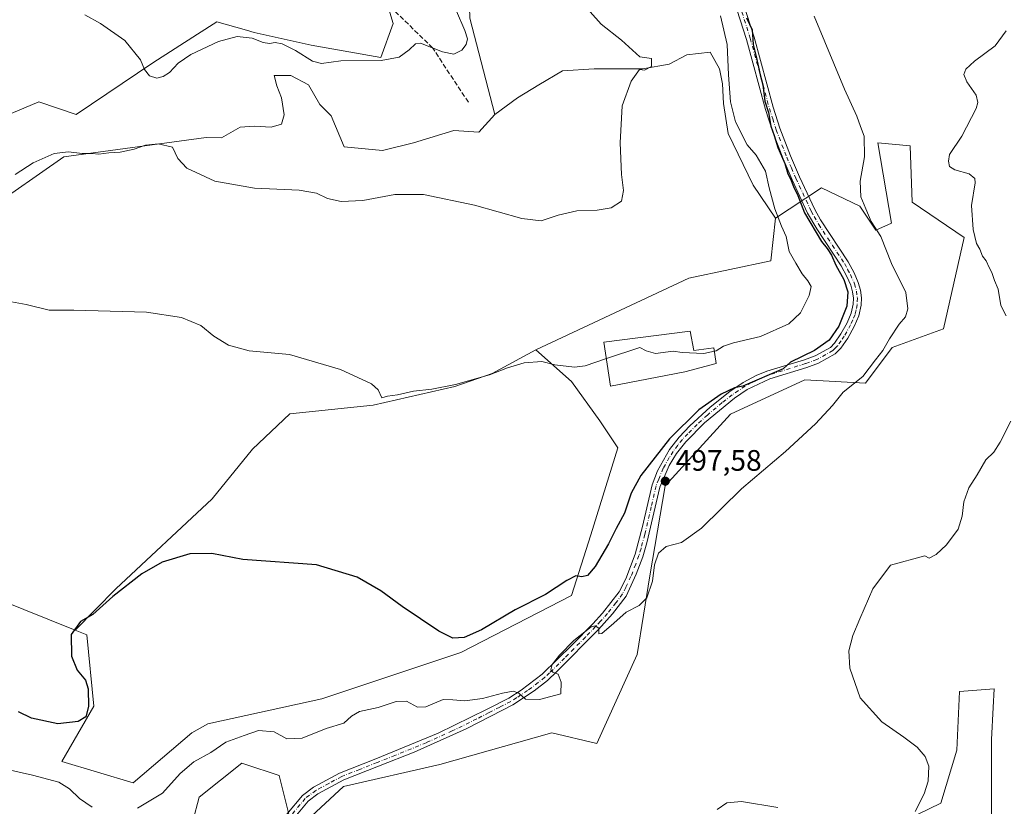
# Model space of a CAD drawing. Units: metres. Extents: x 618114 to 621578, y 4703988 to 4706360.
# Drawn here: x 618533 to 618867, y 4705019 to 4705285 of the extents above; entities that cross this region are included whole.
import ezdxf

# ---------------------------------------------------------------- set-up
doc = ezdxf.new("R2010")
doc.units = ezdxf.units.M
doc.header["$MEASUREMENT"] = 0
doc.linetypes.add('DGN Style 3', pattern=[2.307223, 1.648017, -0.659207])
doc.linetypes.add('DGN Style 4', pattern=[2.638475, 1.318413, -0.659207, 0.001648, -0.659207])
for name, color, linetype, lineweight in [('Cultivos herbáceos CxS', 92, 'Continuous', 0), ('Curva de nivel maestra', 30, 'Continuous', 30), ('Curva de nivel normal', 30, 'Continuous', 0), ('Edificación Cxs', 1, 'Continuous', 13), ('Matorral CxS', 135, 'Continuous', 0), ('Pista no pavimentada Cxs', 111, 'Continuous', 0), ('Pista no pavimentada eje', 91, 'DGN Style 4', 0), ('Punto de cota en terreno', 7, 'Continuous', 0), ('Rótulo de punto de cota en terreno', 7, 'Continuous', 0), ('Senda', 7, 'DGN Style 3', 0)]:
    doc.layers.add(name, color=color, linetype=linetype, lineweight=lineweight)
doc.styles.add('Style-Arial', font='txt')

# ---------------------------------------------------------------- blocks, each defined once
blk = doc.blocks.new('*U8')
at = {"layer": 'Cultivos herbáceos CxS', "color": 92, "linetype": 'Continuous', "lineweight": 0}
for points in [[(618862.3079, 4705009.6667, 486.9826), (618862.3085, 4705041.3233, 487.0816), (618862.8827, 4705052.2291, 487.533), (618863.2133, 4705058.5083, 487.1737), (618851.4553, 4705057.6037, 488.2002), (618850.5505, 4705037.7053, 489.6344), (618845.1713, 4705019.7321, 489.8258), (618829.0817, 4705011.9467, 490.4306)], [(618589.3321, 4705005.5297, 489.5748), (618593.5623, 4705021.8497, 491.6716), (618608.0628, 4705033.3347, 494.462), (618609.0845, 4705032.9941, 494.1288), (618620.7517, 4705029.1025, 492.6506), (618625.5841, 4705009.7605, 491.0979), (618642.5023, 4705025.4765, 492.3964), (618675.2211, 4705032.8505, 493.2524), (618713.1941, 4705043.6097, 494.1028), (618728.4599, 4705040.0317, 493.4965), (618742.1965, 4705070.2057, 493.7622), (618746.4265, 4705096.8007, 495.7912), (618751.6627, 4705127.3011, 498.0713), (618773.8039, 4705151.5589, 499.4508), (618798.9925, 4705163.2901, 499.609), (618819.5358, 4705162.0809, 495.6086), (618828.5989, 4705174.1699, 495.8738), (618846.0689, 4705180.5759, 493.1852), (618853.0985, 4705211.5221, 491.2414), (618835.3729, 4705223.5061, 492.8631), (618834.6913, 4705242.5993, 491.4378), (618823.7213, 4705243.5591, 494.0722), (618828.3917, 4705216.3201, 494.7102), (618823.1053, 4705213.9585, 495.5605), (618817.6537, 4705222.1425, 495.5062), (618804.7063, 4705228.2793, 498.2015), (618793.7231, 4705221.1123, 503.7413), (618789.0319, 4705218.0511, 506.5196), (618781.5401, 4705229.2474, 507.8668), (618772.9675, 4705246.71, 507.4582), (618771.38, 4705256.87, 507.2689), (618771.0625, 4705263.5375, 507.2742), (618770.11, 4705268.6175, 507.5459), (618766.9351, 4705274.3326, 507.9085), (618758.9975, 4705273.38, 508.5584), (618752.965, 4705270.205, 509.4042), (618744.075, 4705268.6175, 510.2662), (618735.8199, 4705268.6175, 510.6886), (618727.5649, 4705268.6175, 511.0931), (618716.7699, 4705267.9825, 512.1641), (618708.8324, 4705263.22, 512.2677), (618701.53, 4705258.775, 512.3973), (618693.8535, 4705253.1865, 513.3551), (618685.3957, 4705285.8265, 514.8046)], [(618655.7891, 4705296.1019, 516.5452), (618659.4148, 4705284.0125, 516.1466), (618655.1851, 4705272.5285, 516.1142), (618631.6215, 4705276.7027, 516.1587), (618612.2867, 4705280.9905, 516.1284), (618609.6395, 4705281.7473, 516.2518), (618599.5989, 4705284.6181, 516.5471), (618593.0219, 4705280.4139, 516.3013), (618577.8477, 4705270.7147, 515.4114), (618551.8665, 4705253.1865, 513.3433), (618539.1779, 4705257.4177, 512.2857), (618527.6987, 4705252.5817, 511.4657)]]:
    blk.add_polyline3d(points, dxfattribs=at)
blk = doc.blocks.new('5PATER')
at = {"layer": 'Punto de cota en terreno', "linetype": 'Continuous', "lineweight": 0}
h = blk.add_hatch(color=51, dxfattribs=at)
edge = h.paths.add_edge_path()
edge.add_ellipse((0, 0), major_axis=(-0.11, -0.111), ratio=0.999422, start_angle=0, end_angle=360)

msp = doc.modelspace()

# ---------------------------------------------------------------- linework, layer by layer
at = {"layer": 'Cultivos herbáceos CxS', "color": 92, "linetype": 'Continuous', "lineweight": 0}
for points in [[(618693.8535, 4705253.1865, 513.3551), (618685.3957, 4705285.8265, 514.8046), (618684.7915, 4705304.5639, 514.2857), (618680.5619, 4705316.0487, 512.4428), (618646.7275, 4705339.0179, 513.2655), (618611.6837, 4705329.3469, 516.8029), (618614.7045, 4705319.6759, 517.416), (618629.8094, 4705314.8397, 517.1366), (618637.9291, 4705305.8767, 517.0531), (618655.7891, 4705296.1019, 516.5452), (618659.4148, 4705284.0125, 516.1466), (618655.1851, 4705272.5285, 516.1142), (618631.6215, 4705276.7027, 516.1587), (618612.2867, 4705280.9905, 516.1284), (618609.6395, 4705281.7473, 516.2518), (618599.5989, 4705284.6181, 516.5471), (618593.0219, 4705280.4139, 516.3013), (618577.8477, 4705270.7147, 515.4114), (618551.8665, 4705253.1865, 513.3433), (618539.1779, 4705257.4177, 512.2857), (618527.6987, 4705252.5817, 511.4657)], [(618521.6661, 4705220.7135, 509.0174), (618547.6473, 4705238.8467, 510.3606), (618595.9322, 4705245.3315, 511.6216), (618601.1907, 4705245.2978, 511.7003), (618607.5497, 4705248.9325, 512.2343), (618612.3122, 4705249.25, 512.2381), (618618.0272, 4705248.9325, 512.2967), (618621.5197, 4705249.885, 512.6145), (618622.4723, 4705253.06, 512.9545), (618621.5197, 4705258.775, 513.2408), (618619.9322, 4705262.9025, 513.5212), (618618.9797, 4705266.395, 513.8381), (618624.6947, 4705266.395, 513.8452), (618630.7273, 4705263.22, 513.6689), (618634.5373, 4705256.5525, 512.8692), (618638.3473, 4705252.7425, 512.6877), (618642.7923, 4705242.265, 512.0172), (618655.8098, 4705240.995, 511.9752), (618666.2873, 4705243.535, 511.9542), (618679.9974, 4705247.783, 512.7512), (618688.4155, 4705247.1415, 512.605), (618693.8535, 4705253.1865, 513.3551), (618701.53, 4705258.775, 512.3973), (618708.8324, 4705263.22, 512.2677), (618716.7699, 4705267.9825, 512.1641), (618727.5649, 4705268.6175, 511.0931), (618735.8199, 4705268.6175, 510.6886), (618744.075, 4705268.6175, 510.2662), (618752.965, 4705270.205, 509.4042), (618758.9975, 4705273.38, 508.5584), (618766.9351, 4705274.3326, 507.9085), (618770.11, 4705268.6175, 507.5459), (618771.0625, 4705263.5375, 507.2742), (618771.38, 4705256.87, 507.2689), (618772.9675, 4705246.71, 507.4582), (618781.5401, 4705229.2474, 507.8668), (618789.0319, 4705218.0511, 506.5196), (618787.442, 4705203.5721, 508.4996), (618759.7209, 4705197.7441, 509.7923), (618707.7489, 4705173.3989, 507.3702), (618692.9574, 4705165.4298, 505.9869), (618680.2574, 4705160.9848, 505.6599), (618652.6349, 4705154.6348, 504.8921), (618624.3772, 4705151.7773, 503.6441), (618611.6772, 4705139.7123, 502.8279), (618598.0247, 4705122.8847, 502.0451), (618565.3221, 4705092.4047, 500.7321), (618551.5986, 4705078.4157, 500.5605), (618525.2885, 4705088.9439, 501.8614)], [(618789.0319, 4705218.0511, 506.5196), (618781.5401, 4705229.2474, 507.8668), (618772.9675, 4705246.71, 507.4582), (618771.38, 4705256.87, 507.2689), (618771.0625, 4705263.5375, 507.2742), (618770.11, 4705268.6175, 507.5459), (618766.9351, 4705274.3326, 507.9085), (618758.9975, 4705273.38, 508.5584), (618752.965, 4705270.205, 509.4042), (618744.075, 4705268.6175, 510.2662), (618735.8199, 4705268.6175, 510.6886), (618727.5649, 4705268.6175, 511.0931), (618716.7699, 4705267.9825, 512.1641), (618708.8324, 4705263.22, 512.2677), (618701.53, 4705258.775, 512.3973), (618693.8535, 4705253.1865, 513.3551)], [(618789.0319, 4705218.0511, 506.5196), (618781.5401, 4705229.2474, 507.8668), (618772.9675, 4705246.71, 507.4582), (618771.38, 4705256.87, 507.2689), (618771.0625, 4705263.5375, 507.2742), (618770.11, 4705268.6175, 507.5459), (618766.9351, 4705274.3326, 507.9085), (618758.9975, 4705273.38, 508.5584), (618752.965, 4705270.205, 509.4042), (618744.075, 4705268.6175, 510.2662), (618735.8199, 4705268.6175, 510.6886), (618727.5649, 4705268.6175, 511.0931), (618716.7699, 4705267.9825, 512.1641), (618708.8324, 4705263.22, 512.2677), (618701.53, 4705258.775, 512.3973), (618693.8535, 4705253.1865, 513.3551)], [(618693.8535, 4705253.1865, 513.3551), (618688.4155, 4705247.1415, 512.605), (618679.9974, 4705247.783, 512.7512), (618666.2873, 4705243.535, 511.9542), (618655.8098, 4705240.995, 511.9752), (618642.7923, 4705242.265, 512.0172), (618638.3473, 4705252.7425, 512.6877), (618634.5373, 4705256.5525, 512.8692), (618630.7273, 4705263.22, 513.6689), (618624.6947, 4705266.395, 513.8452), (618618.9797, 4705266.395, 513.8381), (618619.9322, 4705262.9025, 513.5212), (618621.5197, 4705258.775, 513.2408), (618622.4723, 4705253.06, 512.9545), (618621.5197, 4705249.885, 512.6145), (618618.0272, 4705248.9325, 512.2967), (618612.3122, 4705249.25, 512.2381), (618607.5497, 4705248.9325, 512.2343), (618601.1907, 4705245.2978, 511.7003), (618595.9322, 4705245.3315, 511.6216), (618547.6473, 4705238.8467, 510.3606), (618521.6661, 4705220.7135, 509.0174)], [(618589.3321, 4705005.5297, 489.5748), (618593.5623, 4705021.8497, 491.6716), (618608.0628, 4705033.3347, 494.462), (618609.0845, 4705032.9941, 494.1288), (618620.7517, 4705029.1025, 492.6506), (618625.5841, 4705009.7605, 491.0979), (618642.5023, 4705025.4765, 492.3964), (618675.2211, 4705032.8505, 493.2524), (618713.1941, 4705043.6097, 494.1028), (618728.4599, 4705040.0317, 493.4965), (618742.1965, 4705070.2057, 493.7622), (618746.4265, 4705096.8007, 495.7912), (618751.6627, 4705127.3011, 498.0713), (618773.8039, 4705151.5589, 499.4508), (618798.9925, 4705163.2901, 499.609), (618819.5358, 4705162.0809, 495.6086), (618828.5989, 4705174.1699, 495.8738), (618846.0689, 4705180.5759, 493.1852), (618853.0985, 4705211.5221, 491.2414), (618835.3729, 4705223.5061, 492.8631), (618834.6913, 4705242.5993, 491.4378), (618823.7213, 4705243.5591, 494.0722), (618828.3917, 4705216.3201, 494.7102), (618823.1053, 4705213.9585, 495.5605), (618817.6537, 4705222.1425, 495.5062), (618804.7063, 4705228.2793, 498.2015), (618793.7231, 4705221.1123, 503.7413), (618789.0319, 4705218.0511, 506.5196)], [(618789.0319, 4705218.0511, 506.5196), (618787.442, 4705203.5721, 508.4996), (618759.7209, 4705197.7441, 509.7923), (618707.7489, 4705173.3989, 507.3702)], [(618551.5986, 4705078.4157, 500.5605), (618555.4991, 4705076.8549, 500.0307), (618557.9155, 4705052.6769, 500.1892), (618547.0395, 4705033.9387, 498.1586), (618571.2067, 4705026.6857, 497.5028), (618591.1461, 4705043.6099, 497.6579), (618596.5841, 4705046.6313, 497.5355), (618635.2529, 4705055.0947, 498.3574), (618682.3807, 4705070.8093, 499.7947), (618719.8409, 4705090.1517, 499.7134), (618726.4883, 4705110.7037, 502.3165), (618735.5409, 4705140.1539, 503.6525), (618729.5101, 4705149.3881, 504.1491), (618719.8426, 4705162.6861, 504.986), (618707.7489, 4705173.3989, 507.3702)], [(618707.7489, 4705173.3989, 507.3702), (618692.9574, 4705165.4298, 505.9869), (618680.2574, 4705160.9848, 505.6599), (618652.6349, 4705154.6348, 504.8921), (618624.3772, 4705151.7773, 503.6441), (618611.6772, 4705139.7123, 502.8279), (618598.0247, 4705122.8847, 502.0451), (618565.3221, 4705092.4047, 500.7321), (618551.5986, 4705078.4157, 500.5605)], [(618707.7489, 4705173.3989, 507.3702), (618692.9574, 4705165.4298, 505.9869), (618680.2574, 4705160.9848, 505.6599), (618652.6349, 4705154.6348, 504.8921), (618624.3772, 4705151.7773, 503.6441), (618611.6772, 4705139.7123, 502.8279), (618598.0247, 4705122.8847, 502.0451), (618565.3221, 4705092.4047, 500.7321), (618551.5986, 4705078.4157, 500.5605)], [(618525.2885, 4705088.9439, 501.8614), (618551.5986, 4705078.4157, 500.5605)], [(618862.3079, 4705009.6667, 486.9826), (618862.3085, 4705041.3233, 487.0816), (618862.8827, 4705052.2291, 487.533), (618863.2133, 4705058.5083, 487.1737), (618851.4553, 4705057.6037, 488.2002), (618850.5505, 4705037.7053, 489.6344), (618845.1713, 4705019.7321, 489.8258), (618829.0817, 4705011.9467, 490.4306)]]:
    msp.add_polyline3d(points, dxfattribs=at)
msp.add_polyline3d([(618551.5986, 4705078.4157, 500.5605), (618565.3221, 4705092.4047, 500.7321), (618598.0247, 4705122.8847, 502.0451), (618611.6772, 4705139.7123, 502.8279), (618624.3772, 4705151.7773, 503.6441), (618652.6349, 4705154.6348, 504.8921), (618680.2574, 4705160.9848, 505.6599), (618692.9574, 4705165.4298, 505.9869), (618707.7489, 4705173.3989, 507.3702), (618719.8426, 4705162.6861, 504.986), (618729.5101, 4705149.3881, 504.1491), (618735.5409, 4705140.1539, 503.6525), (618726.4883, 4705110.7037, 502.3165), (618719.8409, 4705090.1517, 499.7134), (618682.3807, 4705070.8093, 499.7947), (618635.2529, 4705055.0947, 498.3574), (618596.5841, 4705046.6313, 497.5355), (618591.1461, 4705043.6099, 497.6579), (618571.2067, 4705026.6857, 497.5028), (618547.0395, 4705033.9387, 498.1586), (618557.9155, 4705052.6769, 500.1892), (618555.4991, 4705076.8549, 500.0307)], close=True, dxfattribs=at)
at = {"layer": 'Curva de nivel maestra', "color": 30, "linetype": 'Continuous', "lineweight": 30, "elevation": 500, "flags": 128}
msp.add_lwpolyline([(618779.28, 4705285.9101), (618781.13, 4705281.8401), (618781.54, 4705276.9401), (618782.51, 4705272.8801), (618783.84, 4705266.6601), (618784.72, 4705263.2001), (618785.5, 4705257.6501), (618786.67, 4705253.8001), (618787.51, 4705249.2601), (618788.65, 4705246.0401), (618789.82, 4705242.0001), (618792.22, 4705236.6201), (618793.27, 4705233.0801), (618794.2, 4705231.3501), (618795.19, 4705228.8201), (618796.66, 4705225.7701), (618798.93, 4705219.8901), (618804.65, 4705210.1201), (618806.61, 4705207.7401), (618808.07, 4705205.5401), (618809.55, 4705202.1501), (618812.22, 4705197.2001), (618813.61, 4705193.1201), (618813.3, 4705188.2401), (618810.52, 4705181.4401), (618807.21, 4705176.7201), (618802.24, 4705173.2201), (618794.14, 4705169.2801), (618791.68, 4705167.0201), (618778.01, 4705161.0601), (618775.11, 4705160.5101), (618770.69, 4705158.3501), (618763.03, 4705153.0301), (618753.09, 4705143.2601), (618743.42, 4705130.8601), (618740.07, 4705124.8101), (618737.82, 4705118.0701), (618735.01, 4705112.8901), (618732.4, 4705107.6201), (618727.95, 4705100.0001), (618725.28, 4705096.9801), (618723.33, 4705096.5301), (618721.35, 4705096.7801), (618718.35, 4705095.2801), (618711.02, 4705090.4801), (618700.76, 4705085.3301), (618689.34, 4705078.5001), (618683.43, 4705075.9301), (618679.68, 4705075.7201), (618674.84, 4705078.0201), (618662.4, 4705086.4401), (618655.24, 4705091.7201), (618647.22, 4705096.3701), (618633.35, 4705100.5701), (618608.43, 4705102.4101), (618597.94, 4705104.4201), (618590.45, 4705104.2601), (618581.07, 4705101.5001), (618574.11, 4705097.5101), (618564.31, 4705089.8601), (618557.54, 4705083.7701), (618553.31, 4705081.3401), (618550.14, 4705076.9001), (618550.25, 4705069.6401), (618552.21, 4705064.8601), (618555.02, 4705061.4101), (618556.01, 4705058.4901), (618556.04, 4705052.5101), (618555.2, 4705049.0601), (618552.54, 4705047.4001), (618545.71, 4705046.6201), (618536.72, 4705048.5301), (618532.28, 4705050.7601)], dxfattribs=at)
at = {"layer": 'Curva de nivel normal', "color": 30, "linetype": 'Continuous', "lineweight": 0, "flags": 128}
for points, elevation in [([(618531.24, 4705232.8401), (618537.33, 4705236.8001), (618544.43, 4705239.9801), (618549.34, 4705240.5001), (618553.94, 4705239.9801), (618557.17, 4705239.9901), (618559.61, 4705239.7501), (618562.92, 4705240.1801), (618566.86, 4705240.3501), (618571.56, 4705241.4101), (618575.43, 4705242.8001), (618579.68, 4705243.2601), (618584.5, 4705242.0901), (618586.4, 4705238.2201), (618589.44, 4705234.9301), (618598.86, 4705230.5301), (618612.32, 4705228.2301), (618627.48, 4705227.4901), (618633.34, 4705226.5001), (618637.15, 4705224.7401), (618641.74, 4705223.6601), (618649.06, 4705224.0001), (618659.97, 4705226.1101), (618669.64, 4705226.0601), (618686.98, 4705222.4701), (618702.98, 4705217.9001), (618709.56, 4705217.1301), (618715.32, 4705219.0501), (618721.65, 4705220.5201), (618728.54, 4705220.7401), (618733.31, 4705221.5001), (618736.85, 4705223.7701), (618737.55, 4705227.4201), (618736.85, 4705232.8401), (618736.38, 4705243.5601), (618737.06, 4705256.0901), (618740.07, 4705264.5001), (618742.97, 4705268.4701), (618744.67, 4705268.2401), (618747.03, 4705269.4001), (618747.01, 4705272.1701), (618743.06, 4705272.6901), (618736.78, 4705278.3101), (618729.95, 4705283.7801), (618726.26, 4705287.9101)], 510), ([(618554.79, 4705286.9501), (618560.17, 4705283.9901), (618568.34, 4705278.2801), (618573.75, 4705271.7001), (618575.1, 4705268.3701), (618576.75, 4705266.3001), (618579.22, 4705265.4501), (618581.35, 4705266.0001), (618583.55, 4705267.4401), (618586.46, 4705270.5301), (618590.78, 4705273.4801), (618600.16, 4705277.8801), (618606.44, 4705279.5701), (618611.59, 4705279.0801), (618615.36, 4705277.5401), (618617.41, 4705277.1901), (618619.35, 4705277.6001), (618621.77, 4705277.1701), (618626.3, 4705274.9001), (618632.04, 4705271.1901), (618635.14, 4705270.4401), (618641.64, 4705271.3601), (618655.31, 4705271.5201), (618661.38, 4705272.5801), (618664.86, 4705275.1201), (618666.98, 4705277.1601), (618668.64, 4705277.4001), (618676.1, 4705274.4001), (618679.94, 4705273.6101), (618682.65, 4705274.9201), (618684.2, 4705276.8401), (618684.62, 4705278.8401), (618683.72, 4705281.6901), (618680.86, 4705288.1901)], 515), ([(618802.13, 4705286.5101), (618812.46, 4705261.7701), (618816.66, 4705252.5701), (618817.84, 4705249.1101), (618819.12, 4705245.8801), (618819.2, 4705238.8301), (618817.8, 4705230.5401), (618818, 4705225.3001), (618819.65, 4705221.1801), (618821.48, 4705216.9001), (618824.81, 4705211.8301), (618828.38, 4705202.6701), (618833.23, 4705192.8701), (618833.96, 4705187.2901), (618833.12, 4705184.6401), (618830.97, 4705182.1201), (618827.68, 4705177.1601), (618825.42, 4705173.1601), (618823.03, 4705170.0601), (618818.64, 4705164.4201), (618812.06, 4705159.0601), (618808.35, 4705154.5001), (618802.68, 4705148.2801), (618792.4, 4705138.9601), (618777.57, 4705126.2801), (618763.92, 4705112.9801), (618757.16, 4705108.1301), (618752.03, 4705106.7301), (618749.42, 4705104.5201), (618748, 4705100.5601), (618747.34, 4705095.0401), (618745.42, 4705089.3901), (618742.83, 4705086.7901), (618738.45, 4705084.5001), (618734.27, 4705080.7901), (618730.13, 4705077.3201), (618729.09, 4705077.1801), (618729.19, 4705079.0801), (618727.89, 4705079.9101), (618726.58, 4705079.5601), (618720.67, 4705074.9401), (618715.79, 4705069.9001), (618713.36, 4705066.7301), (618712.86, 4705065.0001), (618713.58, 4705064.2001), (618715.35, 4705063.4801), (618716.38, 4705060.8301), (618716.28, 4705056.8301), (618709.03, 4705054.9401), (618704.33, 4705055.0501), (618702.04, 4705057.0701), (618700.09, 4705057.6801), (618696.52, 4705057.1001), (618689.73, 4705055.2201), (618683.7, 4705054.4301), (618679.68, 4705054.8501), (618676.35, 4705054.9201), (618670.52, 4705052.4601), (618667.7, 4705052.3401), (618663.9, 4705054.3801), (618660.46, 4705054.2701), (618654.31, 4705052.1601), (618648.02, 4705050.8001), (618645.31, 4705049.2901), (618642.68, 4705046.9201), (618636.72, 4705045.1201), (618628.49, 4705041.8301), (618623.38, 4705041.6201), (618619.02, 4705043.9501), (618613.68, 4705044.4201), (618608.83, 4705042.7601), (618602.69, 4705040.4801), (618597.52, 4705037.0001), (618591.77, 4705033.7801), (618587.11, 4705029.7901), (618581.11, 4705023.1701), (618572.71, 4705018.1001)], 495), ([(618770.42, 4705286.6001), (618772.68, 4705276.9401), (618773.1, 4705266.6101), (618773.82, 4705257.5001), (618775.46, 4705250.6801), (618779.5, 4705242.9301), (618782.53, 4705239.3401), (618785.64, 4705233.9101), (618786.89, 4705228.3101), (618788.82, 4705221.1501), (618791.13, 4705215.3701), (618792.71, 4705211.7701), (618793.74, 4705206.7801), (618795.94, 4705202.7501), (618798.07, 4705199.1601), (618800.06, 4705196.8301), (618801.13, 4705194.8301), (618800.46, 4705191.8601), (618797.58, 4705185.9401), (618793.57, 4705182.2701), (618783.94, 4705177.9501), (618774.78, 4705175.8401), (618771.43, 4705174.6201), (618768.95, 4705173.0301), (618768.3209, 4705172.9076)], 505), ([(618867.26, 4705184.9001), (618865.54, 4705188.4701), (618864.56, 4705193.9701), (618863.32, 4705196.9001), (618862.46, 4705199.5901), (618861.48, 4705201.2801), (618860.46, 4705203.6001), (618859.32, 4705205.1201), (618858.39, 4705207.5201), (618857.27, 4705209.4101), (618856.05, 4705214.1901), (618855.56, 4705222.3601), (618856.82, 4705230.0101), (618856.62, 4705231.4701), (618854.69, 4705233.0401), (618849.89, 4705234.4201), (618848.08, 4705235.5601), (618847.78, 4705237.3001), (618848.09, 4705239.6001), (618852.25, 4705245.8401), (618857.09, 4705255.2401), (618857.7, 4705257.1901), (618857.09, 4705259.7601), (618853.93, 4705264.1901), (618852.88, 4705266.7801), (618853.58, 4705268.5801), (618856.58, 4705271.2001), (618863.57, 4705276.4401), (618867.25, 4705281.5101)], 490), ([(618731.6962, 4705170.4236), (618724.5, 4705167.9801), (618720.88, 4705167.5801), (618714.28, 4705168.3201), (618709.76, 4705169.4601), (618703.83, 4705168.9701), (618698.2, 4705167.3501), (618692.01, 4705164.8901), (618680.57, 4705161.6301), (618672.5, 4705160.0401), (618666.26, 4705159.4101), (618660.81, 4705158.1401), (618657.51, 4705157.7201), (618655.52, 4705157.1801), (618654.34, 4705159.8201), (618652.07, 4705161.8801), (618641.54, 4705166.7301), (618624.26, 4705171.8801), (618610.53, 4705173.0401), (618603.51, 4705174.9901), (618598.62, 4705178.1001), (618594.14, 4705181.6201), (618587.6, 4705184.4101), (618575.79, 4705186.1801), (618551.1, 4705186.8401), (618542.72, 4705186.8701), (618534.98, 4705188.7901), (618524.81, 4705190.6201)], 505), ([(618768.3209, 4705172.9076), (618764.74, 4705172.2101), (618757.36, 4705172.5001), (618754.36, 4705173.0101), (618748.33, 4705172.2201), (618745.25, 4705173.0401), (618743, 4705174.2601), (618731.6962, 4705170.4236)], 505), ([(618836.46, 4705016.9401), (618839.53, 4705022.9301), (618840.84, 4705027.2701), (618841.07, 4705032.2801), (618839.82, 4705035.6201), (618837.07, 4705038.7101), (618832.62, 4705042.1401), (618825.11, 4705047.3301), (618817.83, 4705055.5001), (618814.24, 4705065.5601), (618813.97, 4705071.4301), (618815.27, 4705076.5601), (618817.72, 4705082.2301), (618822.06, 4705092.4401), (618828.12, 4705100.4601), (618839.75, 4705103.5501), (618841.22, 4705102.8401), (618843.55, 4705104.0501), (618847.02, 4705107.3601), (618850.98, 4705112.6701), (618852.42, 4705117.0701), (618852.88, 4705121.9401), (618854.68, 4705126.6701), (618857.41, 4705131.0701), (618860.43, 4705136.1201), (618863.11, 4705138.7701), (618865.31, 4705142.0801), (618868.93, 4705149.2801)], 490), ([(618557.35, 4705018.4001), (618553.06, 4705021.4001), (618549.58, 4705024.5801), (618546.01, 4705026.8901), (618537.04, 4705029.2901), (618527.57, 4705031.3801)], 495), ([(618769.26, 4705017.6501), (618772.55, 4705019.9201), (618777.5, 4705020.3101), (618789.87, 4705018.3201)], 490)]:
    msp.add_lwpolyline(points, dxfattribs=dict(at, elevation=elevation))
at = {"layer": 'Edificación Cxs', "color": 1, "linetype": 'Continuous', "lineweight": 13, "elevation": 508.4809, "flags": 128}
msp.add_lwpolyline([(618760.1201, 4705179.7301), (618761.3301, 4705173.2401), (618768.1401, 4705174.0901), (618768.9601, 4705168.7301), (618758.2801, 4705165.9301), (618733.1001, 4705161.0901), (618730.8501, 4705176.0501)], close=True, dxfattribs=at)
at = {"layer": 'Edificación Cxs', "color": 1, "linetype": 'Continuous', "lineweight": 13}
msp.add_polyline3d([(618760.1201, 4705179.7301, 508.4809), (618761.3301, 4705173.2401, 506.6199), (618768.1401, 4705174.0901, 506.2716), (618768.9601, 4705168.7301, 504.945), (618758.2801, 4705165.9301, 505.0424), (618733.1001, 4705161.0901, 505.4055), (618730.8501, 4705176.0501, 507.9316), (618760.1201, 4705179.7301, 508.4809)], dxfattribs=at)
at = {"layer": 'Matorral CxS', "color": 135, "linetype": 'Continuous', "lineweight": 0}
for points in [[(618693.8535, 4705253.1865, 513.3551), (618685.3957, 4705285.8265, 514.8046), (618684.7915, 4705304.5639, 514.2857), (618680.5619, 4705316.0487, 512.4428), (618646.7275, 4705339.0179, 513.2655), (618611.6837, 4705329.3469, 516.8029), (618614.7045, 4705319.6759, 517.416), (618629.8094, 4705314.8397, 517.1366), (618637.9291, 4705305.8767, 517.0531), (618655.7891, 4705296.1019, 516.5452), (618659.4148, 4705284.0125, 516.1466), (618655.1851, 4705272.5285, 516.1142), (618631.6215, 4705276.7027, 516.1587), (618612.2867, 4705280.9905, 516.1284), (618609.6395, 4705281.7473, 516.2518), (618599.5989, 4705284.6181, 516.5471), (618593.0219, 4705280.4139, 516.3013), (618577.8477, 4705270.7147, 515.4114), (618551.8665, 4705253.1865, 513.3433), (618539.1779, 4705257.4177, 512.2857), (618527.6987, 4705252.5817, 511.4657)], [(618527.6987, 4705252.5817, 511.4657), (618539.1779, 4705257.4177, 512.2857), (618551.8665, 4705253.1865, 513.3433), (618577.8477, 4705270.7147, 515.4114), (618593.0219, 4705280.4139, 516.3013), (618599.5989, 4705284.6181, 516.5471), (618609.6395, 4705281.7473, 516.2518), (618612.2867, 4705280.9905, 516.1284), (618631.6215, 4705276.7027, 516.1587), (618655.1851, 4705272.5285, 516.1142), (618659.4148, 4705284.0125, 516.1466), (618655.7891, 4705296.1019, 516.5452)], [(618685.3957, 4705285.8265, 514.8046), (618693.8535, 4705253.1865, 513.3551), (618688.4155, 4705247.1415, 512.605), (618679.9974, 4705247.783, 512.7512), (618666.2873, 4705243.535, 511.9542), (618655.8098, 4705240.995, 511.9752), (618642.7923, 4705242.265, 512.0172), (618638.3473, 4705252.7425, 512.6877), (618634.5373, 4705256.5525, 512.8692), (618630.7273, 4705263.22, 513.6689), (618624.6947, 4705266.395, 513.8452), (618618.9797, 4705266.395, 513.8381), (618619.9322, 4705262.9025, 513.5212), (618621.5197, 4705258.775, 513.2408), (618622.4723, 4705253.06, 512.9545), (618621.5197, 4705249.885, 512.6145), (618618.0272, 4705248.9325, 512.2967), (618612.3122, 4705249.25, 512.2381), (618607.5497, 4705248.9325, 512.2343), (618601.1907, 4705245.2978, 511.7003), (618595.9322, 4705245.3315, 511.6216), (618547.6473, 4705238.8467, 510.3606), (618521.6661, 4705220.7135, 509.0174)], [(618693.8535, 4705253.1865, 513.3551), (618688.4155, 4705247.1415, 512.605), (618679.9974, 4705247.783, 512.7512), (618666.2873, 4705243.535, 511.9542), (618655.8098, 4705240.995, 511.9752), (618642.7923, 4705242.265, 512.0172), (618638.3473, 4705252.7425, 512.6877), (618634.5373, 4705256.5525, 512.8692), (618630.7273, 4705263.22, 513.6689), (618624.6947, 4705266.395, 513.8452), (618618.9797, 4705266.395, 513.8381), (618619.9322, 4705262.9025, 513.5212), (618621.5197, 4705258.775, 513.2408), (618622.4723, 4705253.06, 512.9545), (618621.5197, 4705249.885, 512.6145), (618618.0272, 4705248.9325, 512.2967), (618612.3122, 4705249.25, 512.2381), (618607.5497, 4705248.9325, 512.2343), (618601.1907, 4705245.2978, 511.7003), (618595.9322, 4705245.3315, 511.6216), (618547.6473, 4705238.8467, 510.3606), (618521.6661, 4705220.7135, 509.0174)], [(618525.2885, 4705088.9439, 501.8614), (618551.5986, 4705078.4157, 500.5605), (618555.4991, 4705076.8549, 500.0307), (618557.9155, 4705052.6769, 500.1892), (618547.0395, 4705033.9387, 498.1586), (618571.2067, 4705026.6857, 497.5028), (618591.1461, 4705043.6099, 497.6579), (618596.5841, 4705046.6313, 497.5355), (618635.2529, 4705055.0947, 498.3574), (618682.3807, 4705070.8093, 499.7947), (618719.8409, 4705090.1517, 499.7134), (618726.4883, 4705110.7037, 502.3165), (618735.5409, 4705140.1539, 503.6525), (618729.5101, 4705149.3881, 504.1491), (618719.8426, 4705162.6861, 504.986), (618707.7489, 4705173.3989, 507.3702), (618759.7209, 4705197.7441, 509.7923), (618787.442, 4705203.5721, 508.4996), (618789.0319, 4705218.0511, 506.5196), (618793.7231, 4705221.1123, 503.7413), (618804.7063, 4705228.2793, 498.2015), (618817.6537, 4705222.1425, 495.5062), (618823.1053, 4705213.9585, 495.5605), (618828.3917, 4705216.3201, 494.7102), (618823.7213, 4705243.5591, 494.0722), (618834.6913, 4705242.5993, 491.4378), (618835.3729, 4705223.5061, 492.8631), (618853.0985, 4705211.5221, 491.2414), (618846.0689, 4705180.5759, 493.1852), (618828.5989, 4705174.1699, 495.8738), (618819.5358, 4705162.0809, 495.6086), (618798.9925, 4705163.2901, 499.609), (618773.8039, 4705151.5589, 499.4508), (618751.6627, 4705127.3011, 498.0713), (618746.4265, 4705096.8007, 495.7912), (618742.1965, 4705070.2057, 493.7622), (618728.4599, 4705040.0317, 493.4965), (618713.1941, 4705043.6097, 494.1028), (618675.2211, 4705032.8505, 493.2524), (618642.5023, 4705025.4765, 492.3964), (618625.5841, 4705009.7605, 491.0979), (618620.7517, 4705029.1025, 492.6506), (618609.0845, 4705032.9941, 494.1288), (618608.0628, 4705033.3347, 494.462), (618593.5623, 4705021.8497, 491.6716), (618589.3321, 4705005.5297, 489.5748)], [(618589.3321, 4705005.5297, 489.5748), (618593.5623, 4705021.8497, 491.6716), (618608.0628, 4705033.3347, 494.462), (618609.0845, 4705032.9941, 494.1288), (618620.7517, 4705029.1025, 492.6506), (618625.5841, 4705009.7605, 491.0979), (618642.5023, 4705025.4765, 492.3964), (618675.2211, 4705032.8505, 493.2524), (618713.1941, 4705043.6097, 494.1028), (618728.4599, 4705040.0317, 493.4965), (618742.1965, 4705070.2057, 493.7622), (618746.4265, 4705096.8007, 495.7912), (618751.6627, 4705127.3011, 498.0713), (618773.8039, 4705151.5589, 499.4508), (618798.9925, 4705163.2901, 499.609), (618819.5358, 4705162.0809, 495.6086), (618828.5989, 4705174.1699, 495.8738), (618846.0689, 4705180.5759, 493.1852), (618853.0985, 4705211.5221, 491.2414), (618835.3729, 4705223.5061, 492.8631), (618834.6913, 4705242.5993, 491.4378), (618823.7213, 4705243.5591, 494.0722), (618828.3917, 4705216.3201, 494.7102), (618823.1053, 4705213.9585, 495.5605), (618817.6537, 4705222.1425, 495.5062), (618804.7063, 4705228.2793, 498.2015), (618793.7231, 4705221.1123, 503.7413), (618789.0319, 4705218.0511, 506.5196)], [(618789.0319, 4705218.0511, 506.5196), (618787.442, 4705203.5721, 508.4996), (618759.7209, 4705197.7441, 509.7923), (618707.7489, 4705173.3989, 507.3702)], [(618551.5986, 4705078.4157, 500.5605), (618555.4991, 4705076.8549, 500.0307), (618557.9155, 4705052.6769, 500.1892), (618547.0395, 4705033.9387, 498.1586), (618571.2067, 4705026.6857, 497.5028), (618591.1461, 4705043.6099, 497.6579), (618596.5841, 4705046.6313, 497.5355), (618635.2529, 4705055.0947, 498.3574), (618682.3807, 4705070.8093, 499.7947), (618719.8409, 4705090.1517, 499.7134), (618726.4883, 4705110.7037, 502.3165), (618735.5409, 4705140.1539, 503.6525), (618729.5101, 4705149.3881, 504.1491), (618719.8426, 4705162.6861, 504.986), (618707.7489, 4705173.3989, 507.3702)], [(618525.2885, 4705088.9439, 501.8614), (618551.5986, 4705078.4157, 500.5605)], [(618829.0817, 4705011.9467, 490.4306), (618845.1713, 4705019.7321, 489.8258), (618850.5505, 4705037.7053, 489.6344), (618851.4553, 4705057.6037, 488.2002), (618863.2133, 4705058.5083, 487.1737), (618862.8827, 4705052.2291, 487.533), (618862.3085, 4705041.3233, 487.0816), (618862.3079, 4705009.6667, 486.9826)], [(618862.3079, 4705009.6667, 486.9826), (618862.3085, 4705041.3233, 487.0816), (618862.8827, 4705052.2291, 487.533), (618863.2133, 4705058.5083, 487.1737), (618851.4553, 4705057.6037, 488.2002), (618850.5505, 4705037.7053, 489.6344), (618845.1713, 4705019.7321, 489.8258), (618829.0817, 4705011.9467, 490.4306)]]:
    msp.add_polyline3d(points, dxfattribs=at)
at = {"layer": 'Pista no pavimentada Cxs', "color": 111, "linetype": 'Continuous', "lineweight": 0}
for points in [[(618623.2801, 4705016.0101, 491.4702), (618628.6601, 4705022.3801, 492.0037), (618632.4301, 4705025.2401, 492.6633), (618641.2301, 4705029.9801, 492.8702), (618653.4601, 4705034.8401, 493.0615), (618674.7001, 4705043.4901, 493.7202), (618691.3001, 4705051.6701, 494.728), (618698.5701, 4705055.3901, 495.3291), (618702.8001, 4705058.0401, 495.3737), (618709.9201, 4705063.4701, 495.6369), (618720.1401, 4705073.4401, 495.4933), (618727.0701, 4705080.5301, 496.1109), (618730.4301, 4705084.2101, 496.4735), (618736.0301, 4705091.3801, 496.3851), (618738.2501, 4705095.8601, 496.5501), (618741.4601, 4705104.1101, 497.0541), (618744.0001, 4705113.5801, 497.7449), (618747.2701, 4705127.7101, 498.4276), (618749.0201, 4705132.3801, 499.223), (618753.1301, 4705139.6801, 499.5592), (618756.3601, 4705143.8101, 499.8264), (618760.0001, 4705147.6601, 500.0743), (618766.9101, 4705153.9701, 500.5791), (618773.5301, 4705159.2501, 501.0403), (618778.1301, 4705162.2901, 500.9942), (618782.5401, 4705164.6601, 501.1682), (618786.1501, 4705166.1601, 501.096), (618798.8501, 4705170.0301, 500.7567), (618802.5501, 4705171.3601, 500.7305), (618807.6801, 4705174.2501, 500.5252), (618809.1001, 4705175.6701, 500.645), (618811.2401, 4705178.8001, 500.666), (618813.3201, 4705182.5301, 500.6163), (618814.7301, 4705185.8001, 500.6661), (618815.4401, 4705188.8901, 500.6525), (618815.4801, 4705190.9301, 500.7129), (618815.1901, 4705193.0601, 500.8277), (618814.5701, 4705195.3201, 500.6986), (618813.2401, 4705198.3101, 500.4806), (618811.3701, 4705201.8801, 500.531), (618803.0801, 4705214.3801, 500.599), (618799.9601, 4705219.7501, 500.8888), (618794.7401, 4705230.9901, 501.117), (618791.6301, 4705238.1701, 501.2382), (618788.0301, 4705247.5001, 500.9558), (618785.6801, 4705254.8401, 501.1353), (618779.2101, 4705278.6001, 501.401), (618771.8101, 4705301.8101, 501.1743)], [(618623.2801, 4705016.0101, 491.4702), (618628.6601, 4705022.3801, 492.0037), (618632.4301, 4705025.2401, 492.6633), (618641.2301, 4705029.9801, 492.8702), (618653.4601, 4705034.8401, 493.0615), (618674.7001, 4705043.4901, 493.7202), (618691.3001, 4705051.6701, 494.728), (618698.5701, 4705055.3901, 495.3291), (618702.8001, 4705058.0401, 495.3737), (618709.9201, 4705063.4701, 495.6369), (618720.1401, 4705073.4401, 495.4933), (618727.0701, 4705080.5301, 496.1109), (618730.4301, 4705084.2101, 496.4735), (618736.0301, 4705091.3801, 496.3851), (618738.2501, 4705095.8601, 496.5501), (618741.4601, 4705104.1101, 497.0541), (618744.0001, 4705113.5801, 497.7449), (618747.2701, 4705127.7101, 498.4276), (618749.0201, 4705132.3801, 499.223), (618753.1301, 4705139.6801, 499.5592), (618756.3601, 4705143.8101, 499.8264), (618760.0001, 4705147.6601, 500.0743), (618766.9101, 4705153.9701, 500.5791), (618773.5301, 4705159.2501, 501.0403), (618778.1301, 4705162.2901, 500.9942), (618782.5401, 4705164.6601, 501.1682), (618786.1501, 4705166.1601, 501.096), (618798.8501, 4705170.0301, 500.7567), (618802.5501, 4705171.3601, 500.7305), (618807.6801, 4705174.2501, 500.5252), (618809.1001, 4705175.6701, 500.645), (618811.2401, 4705178.8001, 500.666), (618813.3201, 4705182.5301, 500.6163), (618814.7301, 4705185.8001, 500.6661), (618815.4401, 4705188.8901, 500.6525), (618815.4801, 4705190.9301, 500.7129), (618815.1901, 4705193.0601, 500.8277), (618814.5701, 4705195.3201, 500.6986), (618813.2401, 4705198.3101, 500.4806), (618811.3701, 4705201.8801, 500.531), (618803.0801, 4705214.3801, 500.599), (618799.9601, 4705219.7501, 500.8888), (618794.7401, 4705230.9901, 501.117), (618791.6301, 4705238.1701, 501.2382), (618788.0301, 4705247.5001, 500.9558), (618785.6801, 4705254.8401, 501.1353), (618779.2101, 4705278.6001, 501.401), (618771.8101, 4705301.8101, 501.1743)], [(618774.4201, 4705302.5601, 500.1334), (618781.8201, 4705279.3701, 500.3749), (618788.2901, 4705255.6101, 500.2553), (618790.5501, 4705248.5301, 500.2147), (618794.1501, 4705239.2001, 500.2437), (618797.2201, 4705232.1001, 500.0895), (618802.3801, 4705220.9901, 499.9341), (618804.3801, 4705217.4301, 499.8901), (618813.7101, 4705203.2601, 499.7483), (618815.6901, 4705199.5001, 499.828), (618817.1401, 4705196.2401, 499.8093), (618817.8601, 4705193.6001, 499.7443), (618818.2001, 4705191.0901, 499.7208), (618818.1501, 4705188.5501, 499.6453), (618817.3301, 4705184.9501, 499.5701), (618815.7601, 4705181.3301, 499.7686), (618813.5501, 4705177.3701, 499.7368), (618811.1901, 4705173.9301, 499.8931), (618809.3401, 4705172.0701, 499.7839), (618803.6801, 4705168.8801, 499.9966), (618799.7101, 4705167.4501, 499.959), (618787.1401, 4705163.6201, 500.3914), (618779.4701, 4705159.9201, 500.2872), (618775.1501, 4705157.0601, 500.1185), (618764.9801, 4705148.6601, 499.5075), (618758.6001, 4705142.2401, 498.8408), (618755.5001, 4705138.3301, 498.757), (618752.9601, 4705134.1801, 498.3878), (618749.8601, 4705126.8701, 497.8582), (618745.4401, 4705108.0401, 496.7078), (618744.0401, 4705103.2501, 496.336), (618741.8201, 4705097.3801, 496.2958), (618738.3701, 4705089.9801, 495.9257), (618733.7901, 4705083.9201, 495.7096), (618729.0501, 4705078.6601, 495.3905), (618714.9301, 4705064.4301, 495.3856), (618711.6901, 4705061.4001, 495.4308), (618707.2201, 4705057.8901, 495.433), (618699.9401, 4705053.0501, 495.1293), (618692.5301, 4705049.2501, 494.5695), (618684.1701, 4705045.0201, 494.2442), (618666.5701, 4705037.0601, 493.3563), (618654.4601, 4705032.3201, 492.8996), (618642.6701, 4705027.6401, 492.6215), (618633.9001, 4705022.9501, 492.2946), (618630.5401, 4705020.4001, 492.2801), (618625.4501, 4705014.3701, 492.0159)], [(618774.4201, 4705302.5601, 500.1334), (618781.8201, 4705279.3701, 500.3749), (618788.2901, 4705255.6101, 500.2553), (618790.5501, 4705248.5301, 500.2147), (618794.1501, 4705239.2001, 500.2437), (618797.2201, 4705232.1001, 500.0895), (618802.3801, 4705220.9901, 499.9341), (618804.3801, 4705217.4301, 499.8901), (618813.7101, 4705203.2601, 499.7483), (618815.6901, 4705199.5001, 499.828), (618817.1401, 4705196.2401, 499.8093), (618817.8601, 4705193.6001, 499.7443), (618818.2001, 4705191.0901, 499.7208), (618818.1501, 4705188.5501, 499.6453), (618817.3301, 4705184.9501, 499.5701), (618815.7601, 4705181.3301, 499.7686), (618813.5501, 4705177.3701, 499.7368), (618811.1901, 4705173.9301, 499.8931), (618809.3401, 4705172.0701, 499.7839), (618803.6801, 4705168.8801, 499.9966), (618799.7101, 4705167.4501, 499.959), (618787.1401, 4705163.6201, 500.3914), (618779.4701, 4705159.9201, 500.2872), (618775.1501, 4705157.0601, 500.1185), (618764.9801, 4705148.6601, 499.5075), (618758.6001, 4705142.2401, 498.8408), (618755.5001, 4705138.3301, 498.757), (618752.9601, 4705134.1801, 498.3878), (618749.8601, 4705126.8701, 497.8582), (618745.4401, 4705108.0401, 496.7078), (618744.0401, 4705103.2501, 496.336), (618741.8201, 4705097.3801, 496.2958), (618738.3701, 4705089.9801, 495.9257), (618733.7901, 4705083.9201, 495.7096), (618729.0501, 4705078.6601, 495.3905), (618714.9301, 4705064.4301, 495.3856), (618711.6901, 4705061.4001, 495.4308), (618707.2201, 4705057.8901, 495.433), (618699.9401, 4705053.0501, 495.1293), (618692.5301, 4705049.2501, 494.5695), (618684.1701, 4705045.0201, 494.2442), (618666.5701, 4705037.0601, 493.3563), (618654.4601, 4705032.3201, 492.8996), (618642.6701, 4705027.6401, 492.6215), (618633.9001, 4705022.9501, 492.2946), (618630.5401, 4705020.4001, 492.2801), (618625.4501, 4705014.3701, 492.0159)]]:
    msp.add_polyline3d(points, dxfattribs=at)
at = {"layer": 'Pista no pavimentada eje', "color": 91, "linetype": 'DGN Style 4', "lineweight": 0}
msp.add_polyline3d([(618776.8151, 4705290.5801, 500.6834), (618780.5151, 4705278.9851, 500.8724), (618786.9851, 4705255.2251, 500.596), (618788.1151, 4705251.6851, 500.4661), (618789.2901, 4705248.0151, 500.57), (618792.8901, 4705238.6851, 500.5033), (618794.4451, 4705235.0951, 500.6866), (618795.9801, 4705231.5451, 500.5774), (618801.1701, 4705220.3701, 500.3833), (618802.1701, 4705218.5901, 500.1832), (618803.7301, 4705215.9051, 500.2263), (618808.3951, 4705208.8201, 500.3313), (618812.5401, 4705202.5701, 499.9802), (618813.5301, 4705200.6901, 500.081), (618814.4651, 4705198.9051, 500.1462), (618815.8551, 4705195.7801, 500.2239), (618816.5251, 4705193.3301, 500.2141), (618816.8401, 4705191.0101, 500.0846), (618816.7951, 4705188.7201, 500.033), (618816.3851, 4705186.9201, 500.1194), (618816.0301, 4705185.3751, 500.1024), (618815.2451, 4705183.5651, 500.1661), (618814.5401, 4705181.9301, 500.1678), (618812.3951, 4705178.0851, 500.0438), (618811.3251, 4705176.5201, 500.1905), (618810.1451, 4705174.8001, 500.216), (618809.4351, 4705174.0901, 500.1928), (618808.5101, 4705173.1601, 500.0728), (618803.1151, 4705170.1201, 500.3439), (618799.2801, 4705168.7401, 500.3523), (618786.6451, 4705164.8901, 500.7261), (618784.8401, 4705164.1401, 500.7463), (618781.0051, 4705162.2901, 500.5948), (618778.8001, 4705161.1051, 500.6366), (618776.5001, 4705159.5851, 500.6375), (618774.3401, 4705158.1551, 500.5283), (618771.0301, 4705155.5151, 500.3586), (618765.9451, 4705151.3151, 500.0082), (618762.4901, 4705148.1601, 499.5556), (618759.3001, 4705144.9501, 499.5035), (618757.4801, 4705143.0251, 499.1527), (618755.9301, 4705141.0701, 499.2153), (618754.3151, 4705139.0051, 499.1242), (618753.0451, 4705136.9301, 498.8031), (618750.9901, 4705133.2801, 498.7969), (618749.4401, 4705129.6251, 498.4726), (618748.5651, 4705127.2901, 498.0859), (618746.9301, 4705120.2251, 497.5681), (618744.7201, 4705110.8101, 497.1837), (618743.4501, 4705106.0751, 496.7464), (618742.7501, 4705103.6801, 496.5392), (618741.6401, 4705100.7451, 496.5966), (618740.0351, 4705096.6201, 496.4593), (618738.3101, 4705092.9201, 496.1381), (618737.2001, 4705090.6801, 496.0221), (618734.9101, 4705087.6501, 496.1554), (618732.1101, 4705084.0651, 495.9626), (618729.7401, 4705081.4351, 495.9174), (618728.0601, 4705079.5951, 495.7023), (618724.5951, 4705076.0501, 495.3647), (618717.5351, 4705068.9351, 495.2581), (618712.4251, 4705063.9501, 495.4958), (618710.8051, 4705062.4351, 495.4401), (618708.5701, 4705060.6801, 495.5399), (618705.0101, 4705057.9651, 495.4006), (618701.3701, 4705055.5451, 495.3081), (618699.2551, 4705054.2201, 495.2055), (618695.5501, 4705052.3201, 494.8347), (618691.9151, 4705050.4601, 494.6344), (618687.7351, 4705048.3451, 494.3167), (618679.4351, 4705044.2551, 493.9373), (618670.6351, 4705040.2751, 493.5453), (618660.0151, 4705035.9501, 493.2387), (618653.9601, 4705033.5801, 492.9696), (618648.0651, 4705031.2401, 492.8266), (618641.9501, 4705028.8101, 492.7249), (618637.5651, 4705026.4651, 492.6322), (618633.1651, 4705024.0951, 492.4313), (618629.6001, 4705021.3901, 492.0913), (618624.3651, 4705015.1901, 491.6932)], dxfattribs=at)
at = {"layer": 'Senda', "color": 7, "linetype": 'DGN Style 3', "lineweight": 0}
msp.add_polyline3d([(618684.8901, 4705257.3401, 514.6101), (618672.8101, 4705275.7001, 515.3903), (618650.7501, 4705297.2001, 516.6499), (618634.4601, 4705313.9901, 518.1026), (618619.7501, 4705320.8101, 517.7265), (618610.3001, 4705324.4801, 517.5893), (618598.2101, 4705332.3501, 517.9652), (618589.2801, 4705340.7401, 519.48), (618582.4601, 4705352.8101, 520.9315), (618581.4001, 4705360.1501, 520.7763), (618585.0801, 4705366.9701, 521.0793), (618589.2801, 4705374.8401, 521.8867), (618590.3301, 4705384.2801, 523.2106), (618590.3401, 4705398.4401, 523.8645), (618588.2301, 4705406.8401, 523.7654), (618582.4601, 4705415.2301, 524.2151), (618566.1701, 4705428.3401, 526.3089), (618550.2801, 4705437.1301, 526.743), (618540.5601, 4705443.9501, 525.7162), (618530.5801, 4705457.3201, 527.4612), (618522.9601, 4705472.0101, 526.5398), (618509.3101, 4705494.8301, 527.1182), (618499.5901, 4705511.3501, 527.1726)], dxfattribs=at)

# ---------------------------------------------------------------- block references
at = {"layer": 'Cultivos herbáceos CxS', "color": 92, "linetype": 'Continuous', "lineweight": 0}
msp.add_blockref('*U8', (0, 0), dxfattribs=at)
at = {"layer": 'Punto de cota en terreno', "color": 7, "linetype": 'Continuous', "lineweight": 0, "xscale": 10, "yscale": 10, "zscale": 10}
msp.add_blockref('5PATER', (618751.69, 4705128.91, 497.58), dxfattribs=at)

# ---------------------------------------------------------------- texts
at = {"layer": 'Rótulo de punto de cota en terreno', "color": 7, "linetype": 'Continuous', "lineweight": 0, "style": 'Style-Arial'}
msp.add_text('497,58', height=7, dxfattribs=at).set_placement((618755.2178, 4705132.4378))

doc.saveas('drawing.dxf')
